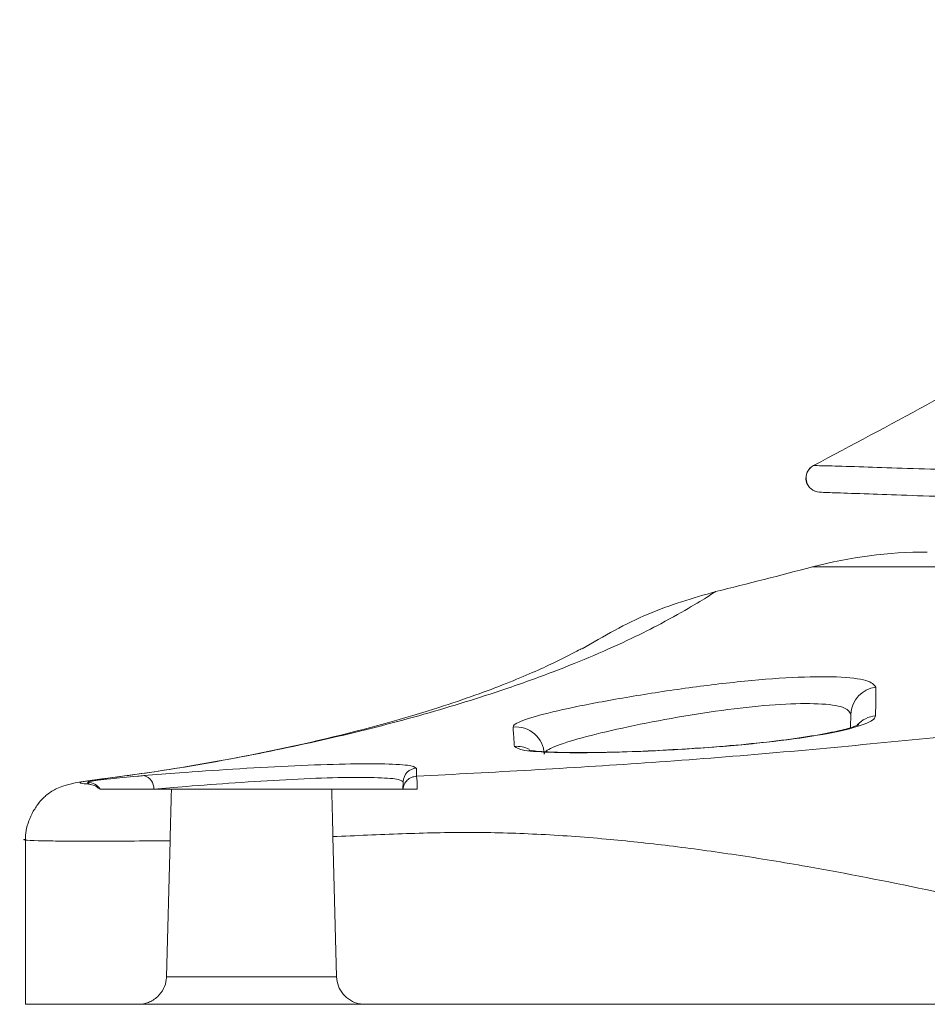
# Model space of a CAD drawing. Units: inches. Extents: x 0.5 to 16.5, y 0.2 to 10.8.
# Drawn here: x 1.4 to 1.6, y 9.5 to 9.7 of the extents above; entities that cross this region are included whole.
import ezdxf

# ---------------------------------------------------------------- set-up
doc = ezdxf.new("R2010")
doc.units = ezdxf.units.IN
doc.header["$MEASUREMENT"] = 0

msp = doc.modelspace()

# ---------------------------------------------------------------- linework, layer by layer
at = {"color": 8, "linetype": 'Continuous', "lineweight": 15}
msp.add_line((2.107335627191763, 9.598615169151367), (1.567875107085725, 9.598615169151367), dxfattribs=at)
at = {"color": 7, "linetype": 'Continuous', "lineweight": 15}
for p, q in [((1.576269975440823, 9.563119341868859), (1.576374166237202, 9.56610349006239)), ((1.411314355688885, 9.551871121142598), (1.406153860636698, 9.551113567227258)), ((1.477369208617588, 9.54949720189965), (1.477427639942584, 9.551170561235525)), ((1.461621145207226, 9.54949720189965), (1.426188061199903, 9.54949720189965)), ((1.461621145207226, 9.54949720189965), (1.477369208617588, 9.54949720189965)), ((1.480542099964076, 9.54949720189965), (1.477369208617588, 9.54949720189965)), ((1.393904636807443, 9.539240685717132), (1.393904636807443, 9.50199719862374)), ((1.425890741967893, 9.538140786423263), (1.425103679060112, 9.508083589646564)), ((1.461894998043655, 9.539035501420772), (1.462705527347018, 9.508083589646564)), ((1.425103679060112, 9.508083589646564), (1.462705527347018, 9.508083589646564)), ((1.418855751236707, 9.50199719862374), (1.393904636807443, 9.50199719862374)), ((1.468953455170423, 9.50199719862374), (1.418855751236707, 9.50199719862374)), ((1.703218482254172, 9.50199719862374), (1.468953455170423, 9.50199719862374))]:
    msp.add_line(p, q, dxfattribs=at)
for centre, radius, start, end in [((1.569575687370311, 9.618233898986224), 0.003125000000001237, 117.1149810690203, 268.0007465372532), ((1.56959983547814, 9.61823425705544), 0.003126210968488796, 117.5161462929188, 267.8242120468387), ((1.593284444448016, 9.501897191011242), 0.09999999999999964, 90, 104.719849317337), ((1.18760538102475, 11.04607412326315), 1.496576932251905, 283.8752469585518, 284.719849317338), ((1.582582616703126, 9.56586423154708), 0.00621305897485167, 96.17678646168032, 177.7930527283795), ((1.502358706848942, 9.557041785714055), 0.006239174416481783, 2.124026203642935, 95.9380274567897), ((1.480547358123476, 9.55105925202268), 0.003121703264093893, 92.9835633171535, 177.9565962093702), ((1.407771240928599, 9.547875141714698), 0.0031230341699113, 31.29107373109429, 91.92618253036883), ((1.419426614776182, 9.54972164241415), 0.002870822282268518, 355.5160477158475, 75.97248273675075)]:
    msp.add_arc(centre, radius, start, end, dxfattribs=at)
at = {"color": 8, "linetype": 'Continuous', "lineweight": 15}
for centre, radius, start, end in [((1.582387094608964, 9.5594784073136), 0.006259664266674052, 94.89368937832863, 137.5530807020178), ((1.502498990103581, 9.552725053389734), 0.006266638110711714, 63.55744504305176, 94.48955121196855)]:
    msp.add_arc(centre, radius, start, end, dxfattribs=at)
at = {"color": 7, "linetype": 'Continuous', "lineweight": 15}
for points, knots in [([(1.787605283410644, 9.768116794387462), (1.774089718642705, 9.75664635996403), (1.744097531140606, 9.73119249060194), (1.687796528603963, 9.69061947732852), (1.628058255295142, 9.652938700987585), (1.584869034601003, 9.629916167499667), (1.568155530512917, 9.62100683314762)], [0, 0, 0, 0, 0.2007935256818196, 0.445577907757289, 0.7854479484395587, 1, 1, 1, 1]), ([(1.568155530512917, 9.62100683314762), (1.584869034525322, 9.629916167453748), (1.628058254327855, 9.652938700451978), (1.687796528326628, 9.690619477084342), (1.744097532020743, 9.731192491302577), (1.77408971875209, 9.756646360042476), (1.787605283410644, 9.768116794387462)], [0, 0, 0, 0, 0.2145520551605215, 0.5544220926105967, 0.7992064709489617, 1, 1, 1, 1]), ([(1.794727803797348, 9.607244510797807), (1.785419204955407, 9.60756955747959), (1.775112521263948, 9.607929456256082), (1.753596809655797, 9.608680867517245), (1.730442880197969, 9.609489376231174), (1.694688047972078, 9.610737992607678), (1.658501222639045, 9.61200164283488), (1.624498034818948, 9.613189061146327), (1.597784700252113, 9.61412191825291), (1.581629316664885, 9.614686053961622), (1.572808203428524, 9.614994124407092), (1.570590159769875, 9.615071574972259), (1.569481147199279, 9.61511029993154)], [0, 0, 0, 0, 0.07919377882891697, 0.08768507941747625, 0.1854872922814673, 0.2832470468691922, 0.4224813442402154, 0.5617126770013157, 0.7001130308325716, 0.838493144921238, 0.9192472466349308, 1, 1, 1, 1]), ([(1.546524911058345, 9.593173796010573), (1.541451559602872, 9.591703907051386), (1.531089524439627, 9.588701741478028), (1.521743543687247, 9.583308296529438), (1.516973444439409, 9.580555533777815)], [0, 0, 0, 0, 0.4896095579242966, 1, 1, 1, 1]), ([(1.516845552583493, 9.580525511457969), (1.516821062869715, 9.580533444999249), (1.516761600731903, 9.58055270799796), (1.511387417449581, 9.577650289858415), (1.501055148456945, 9.573024134945156), (1.484259078382883, 9.56695322522404), (1.46089422576637, 9.56046670635323), (1.432044334710165, 9.554594105926109), (1.414767846238878, 9.552271572683422), (1.406153860636698, 9.551113567227258)], [0, 0, 0, 0, 0.09378574720473387, 0.2277160556270103, 0.3587325839151942, 0.487892084253423, 0.6594024987904932, 0.8301794964623166, 1, 1, 1, 1]), ([(1.501713247393174, 9.563247483055228), (1.501766302348029, 9.563403080043429), (1.501964880995737, 9.563985461832079), (1.505212542314831, 9.565303050253824), (1.513374649844105, 9.56732582753141), (1.524788019803898, 9.569530660122046), (1.537963667707021, 9.57162792464652), (1.551416384173171, 9.573313499856027), (1.563819937889599, 9.574320975367636), (1.573815083386893, 9.57444781849562), (1.580623540411054, 9.57368886352589), (1.581484325236801, 9.572589920780494), (1.581914112905932, 9.572041221469211)], [0, 0, 0, 0, 0.03953282438658691, 0.1479668549022413, 0.2568373328924233, 0.3652398673572788, 0.472184694841132, 0.5774171331534416, 0.6818599387976055, 0.7871180643657048, 0.8937085922294459, 1, 1, 1, 1]), ([(1.581914112905932, 9.572041221469211), (1.581909023185631, 9.571494079831872), (1.581888534222162, 9.569291529522872), (1.581868304601699, 9.567249794883221), (1.581853100277422, 9.565715253214002)], [0, 0, 0, 0, 0.2484127763635344, 1, 1, 1, 1]), ([(1.576374166237202, 9.56610349006239), (1.57602881240348, 9.566654226695324), (1.575338478962855, 9.567755103180739), (1.56962172617678, 9.568520456106084), (1.561177424465193, 9.568392357136837), (1.550684583958384, 9.567378175464416), (1.539308182391665, 9.565684790195407), (1.528170224473557, 9.56358110025392), (1.518515924607695, 9.561369977246299), (1.511596111676399, 9.559340212537023), (1.508823439049365, 9.558015409874477), (1.508641985721599, 9.557429327080108), (1.508593594577483, 9.557273026739324)], [0, 0, 0, 0, 0.1062270642926488, 0.2123390205070126, 0.3169864871788885, 0.4210567851259616, 0.5263435612955903, 0.6337279699811852, 0.7427064884680836, 0.8520083915398503, 0.9605326430703135, 1, 1, 1, 1]), ([(1.581853100277422, 9.565715253214002), (1.581807526437828, 9.565547852837385), (1.581612531014656, 9.56483160185727), (1.578648032759598, 9.563411253225793), (1.570780378869552, 9.561601441624319), (1.559656853256493, 9.56001549818043), (1.546593776385432, 9.558779309231616), (1.533032125731826, 9.557948718240128), (1.52043616633508, 9.55754113361567), (1.51030971929659, 9.557571431279852), (1.503398609022494, 9.55800499284353), (1.502471611788538, 9.55865013145253), (1.502008454649582, 9.558972463107288)], [0, 0, 0, 0, 0.03321124903512569, 0.1420999770303156, 0.250298125962298, 0.3577927603213709, 0.464815837705413, 0.5716379202481779, 0.6784832055616851, 0.785536181602831, 0.8928470928494547, 1, 1, 1, 1]), ([(1.578136492545325, 9.563754782528195), (1.578150567951481, 9.563763339417532), (1.578210245979835, 9.563799619598639), (1.576998932618682, 9.563256611952498), (1.573986640565692, 9.562439134063423), (1.568605737334864, 9.561358885179603), (1.561164671606891, 9.56027902059706), (1.552212447827283, 9.559329824114947), (1.545311768274372, 9.558735278450813), (1.541692382469781, 9.558532406026996), (1.541294720811282, 9.558510116448357)], [0, 0, 0, 0, 0.03108154333564709, 0.1317820035793769, 0.2706842538240953, 0.4329222234969919, 0.6114365004300838, 0.7937931317749386, 0.9773440661926268, 1, 1, 1, 1]), ([(1.502008454649582, 9.558972463107288), (1.501984801269566, 9.559310889460768), (1.501889943594695, 9.56066808817761), (1.50178901144953, 9.562141486337756), (1.501713247393174, 9.563247483055228)], [0, 0, 0, 0, 0.249356523315757, 1, 1, 1, 1]), ([(1.541294720811282, 9.558510116448357), (1.538421305455371, 9.558333736928212), (1.532274125393495, 9.557956403151065), (1.523403008850842, 9.557663219587823), (1.515394772310849, 9.55756209618419), (1.509423252085745, 9.55772153320374), (1.506271739076898, 9.55791281078989), (1.504971481388504, 9.558231112046695), (1.505198701647878, 9.558146027789041), (1.505219126892955, 9.558138379409362)], [0, 0, 0, 0, 0.165912230434988, 0.3549408034077979, 0.5437051590055385, 0.7300183956835202, 0.8836409555131555, 0.989540272478141, 0.9999999999999999, 0.9999999999999999, 0.9999999999999999, 0.9999999999999999]), ([(1.420122467270162, 9.552506855131877), (1.422670369321804, 9.55271201906069), (1.428542221773798, 9.553184836419462), (1.439742435783324, 9.553959261009268), (1.452143791309353, 9.554664383372694), (1.463674898360802, 9.555100719185363), (1.472909572531334, 9.555162732142277), (1.479185956222981, 9.554849465044558), (1.479985354197813, 9.554400904295743), (1.480384875113684, 9.554176723841412)], [0, 0, 0, 0, 0.1134999667386028, 0.2615701249448983, 0.4091353642373373, 0.5564609014881683, 0.7040700809242343, 0.8521009609412892, 1, 1, 1, 1]), ([(1.480384875113684, 9.554176723841412), (1.480383282382517, 9.554055461898772), (1.480374657507192, 9.553398810507336), (1.480368522646855, 9.55283413802548), (1.480363520693705, 9.552373742002946)], [0, 0, 0, 0, 0.1846671524986433, 1, 1, 1, 1]), ([(1.407606899851064, 9.551396249295024), (1.405210510848502, 9.55097532721469), (1.401858533400389, 9.550386557478564), (1.398913623386468, 9.548584717842852), (1.397344467687502, 9.547083555993305), (1.396298676178096, 9.54568463228287), (1.395656859966685, 9.54465451299467), (1.395106746820336, 9.543590086355062), (1.394502030519023, 9.542138986634013), (1.393995079660739, 9.540338701629555), (1.393935242569037, 9.539017028917758), (1.393904636807443, 9.538341013443556)], [0, 0, 0, 0, 0.3963117849835321, 0.5543457945537388, 0.6678860229059034, 0.7129159077480474, 0.753567380611285, 0.7924939533135494, 0.831683433503436, 0.9139086382730037, 0.9999999999999999, 0.9999999999999999, 0.9999999999999999, 0.9999999999999999]), ([(1.408659602356822, 9.551474157728352), (1.407807817878808, 9.551356821968293), (1.406096876515512, 9.551121134877882), (1.405799285036239, 9.550867591559651), (1.406734537649132, 9.550727888904413), (1.407731910553174, 9.550671191746881), (1.407909851018014, 9.550661076454471)], [0, 0, 0, 0, 0.3097022774145665, 0.6220851053441245, 0.9325765200236148, 1, 1, 1, 1]), ([(1.407666269831884, 9.550996411247322), (1.407779216087688, 9.551079780731882), (1.408070476398992, 9.551294769903976), (1.411822964009665, 9.551762646501428), (1.416774755147691, 9.552225494783862), (1.419661495795926, 9.552468112525085), (1.420122467270162, 9.552506855131877)], [0, 0, 0, 0, 0.245604351885714, 0.6333525576295687, 0.9414516118246751, 1, 1, 1, 1]), ([(1.407915717616909, 9.550660783124526), (1.407892098609735, 9.550689069740027), (1.40780329032022, 9.55079542839941), (1.40772427248214, 9.550911332453802), (1.407666269831884, 9.550996411247322)], [0, 0, 0, 0, 0.2659549835029072, 0.9999999999999999, 0.9999999999999999, 0.9999999999999999, 0.9999999999999999]), ([(1.410439997789542, 9.54949720189965), (1.410116381358766, 9.549739477627481), (1.409336097854933, 9.550323637564462), (1.408640419477236, 9.550497832243213), (1.408229210268692, 9.550596817737793), (1.408081448768695, 9.550629062281153), (1.407970333868558, 9.550650894279654), (1.407914778961085, 9.550661809779333)], [0, 0, 0, 0, 0.3232063924390016, 0.7792948452870341, 0.8147206654564799, 0.907364572399503, 1, 1, 1, 1]), ([(1.477427639942584, 9.551170561235525), (1.477067813069354, 9.551395179153205), (1.476348167274305, 9.551844410024987), (1.47061595384211, 9.55215862564897), (1.462166433605216, 9.552096472100722), (1.451610291005243, 9.551658964240703), (1.440256127454607, 9.550952255536195), (1.430002050725801, 9.550176470896968), (1.424623121033189, 9.549702783553931), (1.422288650246231, 9.54949720189965)], [0, 0, 0, 0, 0.1478992867947691, 0.2957953053287763, 0.4432280999459289, 0.5904578127407472, 0.7380691074593949, 0.8863212475750251, 1, 1, 1, 1]), ([(1.480363520693706, 9.552373654003961), (1.479986512590891, 9.552318658054995), (1.479232556912205, 9.552208674986412), (1.478277237206234, 9.55154809423159), (1.477580093010401, 9.550619681207552), (1.477441379242807, 9.549871294996336), (1.477372024585057, 9.549497113900665)], [0, 0, 0, 0, 0.2500161510513682, 0.499992163143023, 0.750004105586288, 1, 1, 1, 1]), ([(1.480363520693705, 9.552373566004977), (1.480363520693444, 9.552373556228082), (1.480363518037395, 9.552273893694855), (1.480500745732129, 9.551701074681056), (1.480530107192606, 9.55013632736208), (1.480542099964076, 9.54949720189965)], [0, 0, 0, 0, 5.803312098225598e-05, 0.5915708790575438, 1, 1, 1, 1]), ([(1.410439997789542, 9.54949720189965), (1.412705843540551, 9.54949720189965), (1.417248296928584, 9.54949720189965), (1.423203436844954, 9.54949720189965), (1.426188061199903, 9.54949720189965)], [0, 0, 0, 0, 0.4988154104076742, 1, 1, 1, 1]), ([(1.426188061199903, 9.54949720189965), (1.426177737838824, 9.54910383790209), (1.426152249745289, 9.54813263305068), (1.426086818444208, 9.545637513295972), (1.425994580363963, 9.542106588777106), (1.425925360149169, 9.539462926113233), (1.425890741967893, 9.538140786423263)], [0, 0, 0, 0, 0.1864635435147736, 0.4603733417309034, 0.7301237285631311, 1, 1, 1, 1]), ([(1.461894998043655, 9.539035501420772), (1.461858429275624, 9.54043119749232), (1.461785296922782, 9.54322239181081), (1.461687845491308, 9.546952285116719), (1.461642988378955, 9.54866378634394), (1.461621145207226, 9.54949720189965)], [0, 0, 0, 0, 0.3391150676145582, 0.6781820693888462, 1, 1, 1, 1]), ([(1.703218482254172, 9.50199719862374), (1.694404629621623, 9.503989316484315), (1.676428787500732, 9.508052238527696), (1.648519630217838, 9.514708034937959), (1.620616835980404, 9.521333616127043), (1.593079991247049, 9.527431811328468), (1.570280604597706, 9.531908591620866), (1.551340991198358, 9.53501555144596), (1.536525533349201, 9.537052209939802), (1.521825090841539, 9.538631719424373), (1.50712704886811, 9.539661515875535), (1.492086185964925, 9.540118486217581), (1.4770669764542, 9.539705841609763), (1.466993005980076, 9.53926074558545), (1.461894998043655, 9.539035501420772)], [0, 0, 0, 0, 0.1103021009024072, 0.2249610055995311, 0.3504028771348559, 0.4607095052319403, 0.5697623780303934, 0.6345937855284264, 0.6956171887576138, 0.7528806303556868, 0.8157034700986034, 0.8761844129625622, 0.9373421981937592, 0.9999999999999999, 0.9999999999999999, 0.9999999999999999, 0.9999999999999999]), ([(1.418855751236707, 9.50199719862374), (1.419610526061568, 9.502074624825097), (1.421123014482001, 9.502229778692362), (1.423150870371253, 9.503510546534502), (1.424535735604175, 9.50534912284875), (1.42504153610598, 9.506981938717926), (1.425092249474166, 9.507880969508085), (1.425103679060112, 9.508083589646564)], [0, 0, 0, 0, 0.2531002557032315, 0.5071859756723799, 0.7350618604585484, 0.9402892502571474, 0.9999999999999999, 0.9999999999999999, 0.9999999999999999, 0.9999999999999999]), ([(1.462705527347018, 9.508083589646564), (1.462792356726564, 9.507386394313508), (1.462966001036832, 9.505992119664048), (1.464080733879923, 9.50415574096409), (1.465689385690202, 9.50278305096992), (1.467416227497999, 9.502089671342766), (1.468534296097986, 9.502022413352716), (1.468953455170423, 9.50199719862374)], [0, 0, 0, 0, 0.2165214702954069, 0.4330069103778076, 0.6502319672801449, 0.8688734804247058, 1, 1, 1, 1])]:
    msp.add_open_spline(points, degree=3, knots=knots, dxfattribs=at)
at = {"color": 8, "linetype": 'Continuous', "lineweight": 15}
for points, knots in [([(1.568155530512917, 9.62100683314762), (1.569298005741557, 9.620982409519545), (1.571582972269558, 9.620933561919836), (1.580526174253703, 9.620663285341314), (1.596823760217874, 9.620131261862756), (1.623698813526355, 9.619220415190044), (1.657865222066959, 9.61804368328702), (1.694191759401168, 9.616782646479903), (1.730061767090605, 9.615511341975111), (1.760066150604184, 9.614479826075884), (1.779515168338425, 9.613652932996681), (1.787494522023503, 9.613313683352876)], [0, 0, 0, 0, 0.0824354304202211, 0.1648720204250324, 0.3060492026018481, 0.4472461860997369, 0.5892335713559842, 0.7312256815410585, 0.8308986982901843, 0.9306227639160273, 1, 1, 1, 1]), ([(1.546496751383648, 9.593155580221003), (1.546238756553047, 9.592992928978322), (1.545718040312074, 9.592664646650027), (1.54152653928105, 9.590043508100706), (1.535466597710921, 9.586588515188776), (1.527963298295859, 9.582794585095977), (1.519962810324448, 9.579169409246191), (1.510544188730072, 9.575365960798601), (1.498204522278077, 9.570918531607322), (1.482274562568787, 9.565985704878461), (1.462873332923158, 9.560995769950498), (1.442755680459616, 9.556732447437902), (1.423854838002228, 9.553480016502572), (1.413411289069579, 9.55210140778933), (1.408659602356822, 9.551474157728352)], [0, 0, 0, 0, 0.08572991229910595, 0.1730304346311026, 0.2598745872343106, 0.3221413112117421, 0.3868336165029232, 0.4473987615913993, 0.5119797373304695, 0.6096480122351202, 0.7063374360795188, 0.8067884474756932, 0.9120911126282952, 0.9999999999999999, 0.9999999999999999, 0.9999999999999999, 0.9999999999999999]), ([(1.48036328602975, 9.552373742002946), (1.497297990667128, 9.553269936431816), (1.531957868782605, 9.55510415736082), (1.581926335569265, 9.559457152005946), (1.625338764377127, 9.564135528029588), (1.652236204686463, 9.567294776348433), (1.66260542608633, 9.568512696897695)], [0, 0, 0, 0, 0.2698186809477288, 0.5522318100715937, 0.8273810651204045, 1, 1, 1, 1]), ([(1.425890741967893, 9.538140786423263), (1.422845551641903, 9.538108402496855), (1.416691364696268, 9.538042956099156), (1.408785421018173, 9.538012902644486), (1.402180674522356, 9.538031073944381), (1.396209240212793, 9.538147458468758), (1.392645968785492, 9.53824753084787), (1.393906513449044, 9.53844438289192), (1.393907452774913, 9.538444529581062)], [0, 0, 0, 0, 0.166951164840182, 0.3374004805047752, 0.5060598672227459, 0.6729319556637858, 0.9997562772001778, 1, 1, 1, 1])]:
    msp.add_open_spline(points, degree=3, knots=knots, dxfattribs=at)

doc.saveas('drawing.dxf')
